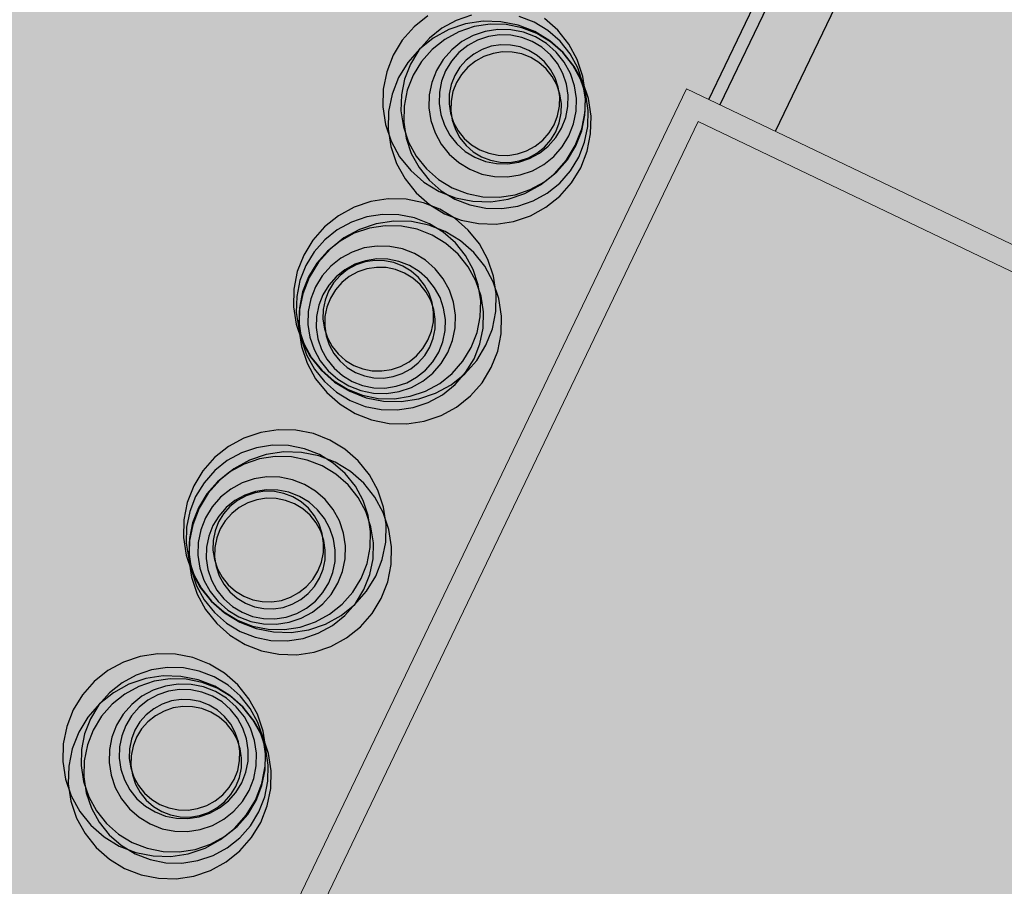
# Model space of a CAD drawing. Units: millimetres. Extents: x 1694674 to 1698329, y 4930842 to 4933174.
# Drawn here: x 1696052 to 1696056, y 4932176 to 4932180 of the extents above; entities that cross this region are included whole.
import ezdxf

# ---------------------------------------------------------------- set-up
doc = ezdxf.new("R2010")
doc.units = ezdxf.units.MM
doc.linetypes.add('CONTINUA', pattern=[0])
for name, color, linetype in [('AMBITI retini', 7, 'CONTINUA'), ('EDIFICI retini', 7, 'CONTINUA'), ('TESTI', 3, 'CONTINUA')]:
    doc.layers.add(name, color=color, linetype=linetype)
for name, color, linetype, lineweight in [('EDIFICI viste', 4, 'CONTINUA', 15), ('SISTEMAZIONI ESTERNE percorsi', 1, 'CONTINUA', 15), ('SISTEMAZIONI ESTERNE verde', 3, 'CONTINUA', 15)]:
    doc.layers.add(name, color=color, linetype=linetype, lineweight=lineweight)
doc.styles.get("Standard").update_dxf_attribs({"font": 'arial.ttf'})

msp = doc.modelspace()

# ---------------------------------------------------------------- hatches: boundary and pattern name
at = {"layer": 'AMBITI retini', "linetype": 'CONTINUA', "lineweight": 15}
msp.add_hatch(color=3, dxfattribs=at).paths.add_polyline_path([(1696049.6967, 4932139.731), (1696098.7698, 4932116.2191), (1696130.698, 4932183.035), (1696129.375, 4932183.5), (1696122.75, 4932186), (1696094.5949, 4932194.8523), (1696067.212, 4932206.1436), (1696067.2329, 4932206.1871), (1696062.875, 4932208), (1696055.2995, 4932211.3669), (1696036.3978, 4932171.916), (1696048.1258, 4932166.3076), (1696048.1216, 4932166.2989), (1696059.7553, 4932160.725)])
at = {"layer": 'EDIFICI retini', "linetype": 'CONTINUA', "lineweight": 15}
msp.add_hatch(color=255, dxfattribs=at).paths.add_polyline_path([(1696048.0784, 4932166.2087), (1696053.309, 4932163.7026), (1696059.7471, 4932177.1399), (1696054.5165, 4932179.646)])

# ---------------------------------------------------------------- linework, layer by layer
at = {"layer": 'EDIFICI viste', "color": 1, "linetype": 'CONTINUA', "lineweight": -3}
for p, q in [((1696054.6067, 4932179.6028), (1696062.0667, 4932195.1732)), ((1696062.0918, 4932195.1096), (1696054.6518, 4932179.5812)), ((1696054.8772, 4932179.4732), (1696056.3463, 4932182.5394))]:
    msp.add_line(p, q, dxfattribs=at)
at = {"layer": 'EDIFICI viste', "linetype": 'CONTINUA', "lineweight": 20}
for p, q in [((1696048.0784, 4932166.2087), (1696054.5165, 4932179.646)), ((1696054.5165, 4932179.646), (1696059.7471, 4932177.1399))]:
    msp.add_line(p, q, dxfattribs=at)
at = {"layer": 'SISTEMAZIONI ESTERNE percorsi', "linetype": 'CONTINUA', "lineweight": 15}
for p, q in [((1696048.2118, 4932166.2557), (1696054.5635, 4932179.5126)), ((1696054.5635, 4932179.5126), (1696067.4596, 4932173.3338))]:
    msp.add_line(p, q, dxfattribs=at)
at = {"layer": 'SISTEMAZIONI ESTERNE verde', "linetype": 'CONTINUA', "lineweight": -3}
for points in [[(1696053.4661, 4932179.942), (1696053.41, 4932179.8971), (1696053.3625, 4932179.8431), (1696053.3251, 4932179.7816), (1696053.299, 4932179.7147), (1696053.2848, 4932179.6442), (1696053.2831, 4932179.5723), (1696053.294, 4932179.5012), (1696053.317, 4932179.4331), (1696053.3515, 4932179.37), (1696053.3964, 4932179.3138), (1696053.4504, 4932179.2664), (1696053.5118, 4932179.229), (1696053.5788, 4932179.2028), (1696053.6493, 4932179.1887), (1696053.7212, 4932179.187), (1696053.7922, 4932179.1978), (1696053.8604, 4932179.2208), (1696053.9235, 4932179.2553), (1696053.9796, 4932179.3002), (1696054.0271, 4932179.3542), (1696054.0645, 4932179.4156), (1696054.0906, 4932179.4826), (1696054.1048, 4932179.5531), (1696054.1065, 4932179.625), (1696054.0956, 4932179.6961), (1696054.0726, 4932179.7642), (1696054.0381, 4932179.8273), (1696053.9932, 4932179.8834), (1696053.9392, 4932179.9309)], [(1696053.6427, 4932179.9442), (1696053.5808, 4932179.9233), (1696053.5234, 4932179.8919), (1696053.4724, 4932179.8511), (1696053.4292, 4932179.802), (1696053.3952, 4932179.7462), (1696053.3714, 4932179.6853), (1696053.3586, 4932179.6212), (1696053.3571, 4932179.5558), (1696053.3669, 4932179.4912), (1696053.3878, 4932179.4293), (1696053.4192, 4932179.3719), (1696053.46, 4932179.3209), (1696053.5091, 4932179.2777), (1696053.5649, 4932179.2437), (1696053.6258, 4932179.2199), (1696053.6899, 4932179.2071), (1696053.7553, 4932179.2056), (1696053.8199, 4932179.2154), (1696053.8818, 4932179.2363), (1696053.9392, 4932179.2677), (1696053.9902, 4932179.3085), (1696054.0334, 4932179.3576), (1696054.0674, 4932179.4134), (1696054.0912, 4932179.4743), (1696054.104, 4932179.5384), (1696054.1055, 4932179.6038), (1696054.0957, 4932179.6684), (1696054.0748, 4932179.7303), (1696054.0434, 4932179.7877), (1696054.0026, 4932179.8387), (1696053.9535, 4932179.8819), (1696053.8977, 4932179.9159), (1696053.8368, 4932179.9397)]]:
    msp.add_lwpolyline(points, dxfattribs=at)
for points in [[(1696053.6194, 4932179.909), (1696053.5512, 4932179.886), (1696053.4881, 4932179.8515), (1696053.432, 4932179.8066), (1696053.3845, 4932179.7526), (1696053.3471, 4932179.6911), (1696053.321, 4932179.6242), (1696053.3068, 4932179.5537), (1696053.3051, 4932179.4818), (1696053.316, 4932179.4107), (1696053.339, 4932179.3426), (1696053.3735, 4932179.2795), (1696053.4184, 4932179.2233), (1696053.4724, 4932179.1759), (1696053.5338, 4932179.1385), (1696053.6008, 4932179.1123), (1696053.6713, 4932179.0982), (1696053.7432, 4932179.0965), (1696053.8142, 4932179.1073), (1696053.8824, 4932179.1303), (1696053.9455, 4932179.1648), (1696054.0016, 4932179.2097), (1696054.0491, 4932179.2637), (1696054.0865, 4932179.3251), (1696054.1126, 4932179.3921), (1696054.1268, 4932179.4626), (1696054.1285, 4932179.5345), (1696054.1176, 4932179.6056), (1696054.0946, 4932179.6737), (1696054.0601, 4932179.7368), (1696054.0152, 4932179.7929), (1696053.9612, 4932179.8404), (1696053.8998, 4932179.8778), (1696053.8328, 4932179.904), (1696053.7623, 4932179.9181), (1696053.6904, 4932179.9198)], [(1696053.6539, 4932179.8984), (1696053.5919, 4932179.8775), (1696053.5346, 4932179.8461), (1696053.4835, 4932179.8053), (1696053.4404, 4932179.7562), (1696053.4064, 4932179.7004), (1696053.3826, 4932179.6395), (1696053.3697, 4932179.5754), (1696053.3682, 4932179.51), (1696053.3781, 4932179.4454), (1696053.399, 4932179.3835), (1696053.4303, 4932179.3261), (1696053.4712, 4932179.2751), (1696053.5202, 4932179.2319), (1696053.5761, 4932179.1979), (1696053.637, 4932179.1741), (1696053.7011, 4932179.1613), (1696053.7664, 4932179.1598), (1696053.831, 4932179.1696), (1696053.893, 4932179.1905), (1696053.9503, 4932179.2219), (1696054.0014, 4932179.2627), (1696054.0445, 4932179.3118), (1696054.0785, 4932179.3676), (1696054.1023, 4932179.4285), (1696054.1152, 4932179.4926), (1696054.1167, 4932179.558), (1696054.1068, 4932179.6226), (1696054.0859, 4932179.6845), (1696054.0546, 4932179.7419), (1696054.0137, 4932179.7929), (1696053.9646, 4932179.8361), (1696053.9088, 4932179.8701), (1696053.8479, 4932179.8939), (1696053.7838, 4932179.9067), (1696053.7185, 4932179.9082)], [(1696053.6991, 4932179.879), (1696053.6496, 4932179.8622), (1696053.6037, 4932179.8372), (1696053.5629, 4932179.8045), (1696053.5283, 4932179.7652), (1696053.5011, 4932179.7206), (1696053.4821, 4932179.6718), (1696053.4718, 4932179.6206), (1696053.4706, 4932179.5683), (1696053.4785, 4932179.5166), (1696053.4952, 4932179.4671), (1696053.5203, 4932179.4212), (1696053.553, 4932179.3803), (1696053.5922, 4932179.3458), (1696053.6369, 4932179.3186), (1696053.6856, 4932179.2996), (1696053.7369, 4932179.2893), (1696053.7892, 4932179.2881), (1696053.8409, 4932179.296), (1696053.8904, 4932179.3127), (1696053.9363, 4932179.3378), (1696053.9771, 4932179.3704), (1696054.0117, 4932179.4097), (1696054.0388, 4932179.4544), (1696054.0579, 4932179.5031), (1696054.0682, 4932179.5544), (1696054.0694, 4932179.6066), (1696054.0615, 4932179.6583), (1696054.0448, 4932179.7079), (1696054.0197, 4932179.7538), (1696053.987, 4932179.7946), (1696053.9477, 4932179.8291), (1696053.9031, 4932179.8563), (1696053.8544, 4932179.8754), (1696053.8031, 4932179.8856), (1696053.7508, 4932179.8869)], [(1696053.7117, 4932179.8578), (1696053.6683, 4932179.8431), (1696053.6282, 4932179.8212), (1696053.5924, 4932179.7926), (1696053.5622, 4932179.7582), (1696053.5384, 4932179.7192), (1696053.5218, 4932179.6765), (1696053.5128, 4932179.6317), (1696053.5117, 4932179.5859), (1696053.5186, 4932179.5407), (1696053.5332, 4932179.4974), (1696053.5552, 4932179.4572), (1696053.5838, 4932179.4215), (1696053.6181, 4932179.3913), (1696053.6572, 4932179.3675), (1696053.6998, 4932179.3508), (1696053.7447, 4932179.3418), (1696053.7904, 4932179.3407), (1696053.8357, 4932179.3476), (1696053.879, 4932179.3623), (1696053.9192, 4932179.3842), (1696053.9549, 4932179.4128), (1696053.9851, 4932179.4472), (1696054.0089, 4932179.4863), (1696054.0256, 4932179.5289), (1696054.0346, 4932179.5737), (1696054.0356, 4932179.6195), (1696054.0287, 4932179.6647), (1696054.0141, 4932179.7081), (1696053.9922, 4932179.7482), (1696053.9636, 4932179.7839), (1696053.9292, 4932179.8142), (1696053.8901, 4932179.838), (1696053.8475, 4932179.8546), (1696053.8026, 4932179.8636), (1696053.7569, 4932179.8647)], [(1696053.7238, 4932179.8182), (1696053.6866, 4932179.8057), (1696053.6522, 4932179.7869), (1696053.6216, 4932179.7624), (1696053.5957, 4932179.7329), (1696053.5753, 4932179.6994), (1696053.561, 4932179.6629), (1696053.5533, 4932179.6244), (1696053.5524, 4932179.5852), (1696053.5583, 4932179.5464), (1696053.5708, 4932179.5093), (1696053.5896, 4932179.4749), (1696053.6141, 4932179.4442), (1696053.6436, 4932179.4183), (1696053.6771, 4932179.3979), (1696053.7136, 4932179.3837), (1696053.7521, 4932179.376), (1696053.7913, 4932179.3751), (1696053.8301, 4932179.381), (1696053.8672, 4932179.3935), (1696053.9016, 4932179.4123), (1696053.9323, 4932179.4368), (1696053.9582, 4932179.4663), (1696053.9786, 4932179.4998), (1696053.9928, 4932179.5363), (1696054.0005, 4932179.5748), (1696054.0015, 4932179.614), (1696053.9955, 4932179.6527), (1696053.983, 4932179.6899), (1696053.9642, 4932179.7243), (1696053.9397, 4932179.7549), (1696053.9102, 4932179.7808), (1696053.8767, 4932179.8012), (1696053.8402, 4932179.8155), (1696053.8017, 4932179.8232), (1696053.7625, 4932179.8241)], [(1696053.7307, 4932179.7897), (1696053.6935, 4932179.7772), (1696053.6591, 4932179.7584), (1696053.6285, 4932179.7339), (1696053.6026, 4932179.7044), (1696053.5822, 4932179.6709), (1696053.5679, 4932179.6344), (1696053.5602, 4932179.5959), (1696053.5593, 4932179.5567), (1696053.5652, 4932179.518), (1696053.5778, 4932179.4808), (1696053.5966, 4932179.4464), (1696053.6211, 4932179.4158), (1696053.6505, 4932179.3899), (1696053.684, 4932179.3695), (1696053.7205, 4932179.3552), (1696053.759, 4932179.3475), (1696053.7982, 4932179.3466), (1696053.837, 4932179.3525), (1696053.8741, 4932179.365), (1696053.9086, 4932179.3838), (1696053.9392, 4932179.4083), (1696053.9651, 4932179.4378), (1696053.9855, 4932179.4713), (1696053.9998, 4932179.5078), (1696054.0075, 4932179.5463), (1696054.0084, 4932179.5855), (1696054.0025, 4932179.6243), (1696053.9899, 4932179.6614), (1696053.9711, 4932179.6958), (1696053.9466, 4932179.7265), (1696053.9172, 4932179.7524), (1696053.8837, 4932179.7728), (1696053.8471, 4932179.787), (1696053.8087, 4932179.7947), (1696053.7695, 4932179.7956)], [(1696053.4295, 4932178.3861), (1696053.4976, 4932178.4092), (1696053.5607, 4932178.4436), (1696053.6168, 4932178.4886), (1696053.6643, 4932178.5426), (1696053.7017, 4932178.604), (1696053.7279, 4932178.6709), (1696053.742, 4932178.7414), (1696053.7437, 4932178.8133), (1696053.7328, 4932178.8844), (1696053.7098, 4932178.9525), (1696053.6753, 4932179.0156), (1696053.6304, 4932179.0718), (1696053.5764, 4932179.1193), (1696053.515, 4932179.1567), (1696053.448, 4932179.1828), (1696053.3775, 4932179.197), (1696053.3057, 4932179.1986), (1696053.2346, 4932179.1878), (1696053.1665, 4932179.1648), (1696053.1034, 4932179.1303), (1696053.0472, 4932179.0854), (1696052.9997, 4932179.0314), (1696052.9623, 4932178.97), (1696052.9362, 4932178.903), (1696052.922, 4932178.8325), (1696052.9204, 4932178.7606), (1696052.9312, 4932178.6895), (1696052.9542, 4932178.6214), (1696052.9887, 4932178.5583), (1696053.0336, 4932178.5022), (1696053.0876, 4932178.4547), (1696053.149, 4932178.4173), (1696053.216, 4932178.3911), (1696053.2865, 4932178.377), (1696053.3584, 4932178.3753)], [(1696053.395, 4932178.3967), (1696053.4569, 4932178.4177), (1696053.5142, 4932178.449), (1696053.5653, 4932178.4898), (1696053.6085, 4932178.5389), (1696053.6424, 4932178.5948), (1696053.6662, 4932178.6556), (1696053.6791, 4932178.7197), (1696053.6806, 4932178.7851), (1696053.6708, 4932178.8497), (1696053.6498, 4932178.9116), (1696053.6185, 4932178.969), (1696053.5777, 4932179.02), (1696053.5286, 4932179.0632), (1696053.4727, 4932179.0972), (1696053.4119, 4932179.121), (1696053.3478, 4932179.1338), (1696053.2824, 4932179.1354), (1696053.2178, 4932179.1255), (1696053.1559, 4932179.1046), (1696053.0985, 4932179.0732), (1696053.0475, 4932179.0324), (1696053.0043, 4932178.9833), (1696052.9703, 4932178.9275), (1696052.9465, 4932178.8666), (1696052.9337, 4932178.8025), (1696052.9321, 4932178.7372), (1696052.942, 4932178.6725), (1696052.9629, 4932178.6106), (1696052.9943, 4932178.5533), (1696053.0351, 4932178.5022), (1696053.0842, 4932178.459), (1696053.14, 4932178.4251), (1696053.2009, 4932178.4013), (1696053.265, 4932178.3884), (1696053.3303, 4932178.3869)], [(1696053.4515, 4932178.2956), (1696053.5196, 4932178.3187), (1696053.5827, 4932178.3531), (1696053.6388, 4932178.3981), (1696053.6863, 4932178.4521), (1696053.7237, 4932178.5135), (1696053.7499, 4932178.5804), (1696053.764, 4932178.6509), (1696053.7657, 4932178.7228), (1696053.7548, 4932178.7939), (1696053.7318, 4932178.862), (1696053.6973, 4932178.9251), (1696053.6524, 4932178.9813), (1696053.5984, 4932179.0288), (1696053.537, 4932179.0662), (1696053.47, 4932179.0923), (1696053.3995, 4932179.1065), (1696053.3277, 4932179.1081), (1696053.2566, 4932179.0973), (1696053.1885, 4932179.0743), (1696053.1254, 4932179.0398), (1696053.0692, 4932178.9949), (1696053.0217, 4932178.9409), (1696052.9843, 4932178.8795), (1696052.9582, 4932178.8125), (1696052.944, 4932178.742), (1696052.9424, 4932178.6701), (1696052.9532, 4932178.599), (1696052.9762, 4932178.5309), (1696053.0107, 4932178.4678), (1696053.0556, 4932178.4117), (1696053.1096, 4932178.3642), (1696053.171, 4932178.3268), (1696053.238, 4932178.3006), (1696053.3085, 4932178.2865), (1696053.3804, 4932178.2848)], [(1696053.4061, 4932178.3509), (1696053.468, 4932178.3719), (1696053.5254, 4932178.4032), (1696053.5764, 4932178.4441), (1696053.6196, 4932178.4931), (1696053.6536, 4932178.549), (1696053.6774, 4932178.6098), (1696053.6902, 4932178.6739), (1696053.6917, 4932178.7393), (1696053.6819, 4932178.8039), (1696053.661, 4932178.8658), (1696053.6296, 4932178.9232), (1696053.5888, 4932178.9742), (1696053.5397, 4932179.0174), (1696053.4839, 4932179.0514), (1696053.423, 4932179.0752), (1696053.3589, 4932179.088), (1696053.2935, 4932179.0896), (1696053.2289, 4932179.0797), (1696053.167, 4932179.0588), (1696053.1096, 4932179.0274), (1696053.0586, 4932178.9866), (1696053.0154, 4932178.9375), (1696052.9814, 4932178.8817), (1696052.9576, 4932178.8208), (1696052.9448, 4932178.7567), (1696052.9433, 4932178.6914), (1696052.9531, 4932178.6267), (1696052.974, 4932178.5648), (1696053.0054, 4932178.5075), (1696053.0462, 4932178.4564), (1696053.0953, 4932178.4132), (1696053.1511, 4932178.3793), (1696053.212, 4932178.3555), (1696053.2761, 4932178.3426), (1696053.3415, 4932178.3411)], [(1696053.3497, 4932178.4161), (1696053.3992, 4932178.4329), (1696053.4451, 4932178.458), (1696053.486, 4932178.4906), (1696053.5205, 4932178.5299), (1696053.5477, 4932178.5746), (1696053.5667, 4932178.6233), (1696053.577, 4932178.6745), (1696053.5782, 4932178.7268), (1696053.5703, 4932178.7785), (1696053.5536, 4932178.8281), (1696053.5285, 4932178.8739), (1696053.4958, 4932178.9148), (1696053.4566, 4932178.9493), (1696053.4119, 4932178.9765), (1696053.3632, 4932178.9955), (1696053.3119, 4932179.0058), (1696053.2597, 4932179.007), (1696053.208, 4932178.9992), (1696053.1584, 4932178.9824), (1696053.1125, 4932178.9573), (1696053.0717, 4932178.9247), (1696053.0372, 4932178.8854), (1696053.01, 4932178.8407), (1696052.9909, 4932178.792), (1696052.9807, 4932178.7408), (1696052.9794, 4932178.6885), (1696052.9873, 4932178.6368), (1696053.0041, 4932178.5872), (1696053.0291, 4932178.5414), (1696053.0618, 4932178.5005), (1696053.1011, 4932178.466), (1696053.1457, 4932178.4388), (1696053.1944, 4932178.4198), (1696053.2457, 4932178.4095), (1696053.298, 4932178.4083)], [(1696053.3372, 4932178.4373), (1696053.3805, 4932178.452), (1696053.4207, 4932178.4739), (1696053.4564, 4932178.5025), (1696053.4866, 4932178.5369), (1696053.5104, 4932178.576), (1696053.527, 4932178.6186), (1696053.536, 4932178.6634), (1696053.5371, 4932178.7092), (1696053.5302, 4932178.7544), (1696053.5156, 4932178.7978), (1696053.4936, 4932178.8379), (1696053.465, 4932178.8736), (1696053.4307, 4932178.9039), (1696053.3916, 4932178.9277), (1696053.349, 4932178.9443), (1696053.3041, 4932178.9533), (1696053.2584, 4932178.9544), (1696053.2131, 4932178.9475), (1696053.1698, 4932178.9328), (1696053.1296, 4932178.9109), (1696053.0939, 4932178.8823), (1696053.0637, 4932178.8479), (1696053.0399, 4932178.8089), (1696053.0232, 4932178.7662), (1696053.0142, 4932178.7214), (1696053.0132, 4932178.6756), (1696053.0201, 4932178.6304), (1696053.0347, 4932178.5871), (1696053.0567, 4932178.5469), (1696053.0852, 4932178.5112), (1696053.1196, 4932178.481), (1696053.1587, 4932178.4572), (1696053.2013, 4932178.4405), (1696053.2462, 4932178.4315), (1696053.2919, 4932178.4304)], [(1696053.3181, 4932178.5054), (1696053.3553, 4932178.5179), (1696053.3897, 4932178.5367), (1696053.4203, 4932178.5612), (1696053.4462, 4932178.5907), (1696053.4666, 4932178.6242), (1696053.4809, 4932178.6607), (1696053.4886, 4932178.6992), (1696053.4895, 4932178.7384), (1696053.4836, 4932178.7772), (1696053.4711, 4932178.8143), (1696053.4522, 4932178.8487), (1696053.4277, 4932178.8794), (1696053.3983, 4932178.9053), (1696053.3648, 4932178.9257), (1696053.3283, 4932178.9399), (1696053.2898, 4932178.9476), (1696053.2506, 4932178.9486), (1696053.2118, 4932178.9426), (1696053.1747, 4932178.9301), (1696053.1403, 4932178.9113), (1696053.1096, 4932178.8868), (1696053.0837, 4932178.8573), (1696053.0633, 4932178.8238), (1696053.0491, 4932178.7873), (1696053.0414, 4932178.7488), (1696053.0404, 4932178.7096), (1696053.0463, 4932178.6709), (1696053.0589, 4932178.6337), (1696053.0777, 4932178.5993), (1696053.1022, 4932178.5687), (1696053.1317, 4932178.5428), (1696053.1652, 4932178.5224), (1696053.2017, 4932178.5081), (1696053.2401, 4932178.5004), (1696053.2794, 4932178.4995)], [(1696053.3251, 4932178.4769), (1696053.3622, 4932178.4894), (1696053.3966, 4932178.5083), (1696053.4272, 4932178.5328), (1696053.4532, 4932178.5622), (1696053.4736, 4932178.5957), (1696053.4878, 4932178.6322), (1696053.4955, 4932178.6707), (1696053.4964, 4932178.7099), (1696053.4905, 4932178.7487), (1696053.478, 4932178.7858), (1696053.4592, 4932178.8202), (1696053.4347, 4932178.8509), (1696053.4052, 4932178.8768), (1696053.3717, 4932178.8972), (1696053.3352, 4932178.9114), (1696053.2967, 4932178.9192), (1696053.2575, 4932178.9201), (1696053.2188, 4932178.9142), (1696053.1816, 4932178.9016), (1696053.1472, 4932178.8828), (1696053.1166, 4932178.8583), (1696053.0907, 4932178.8288), (1696053.0703, 4932178.7953), (1696053.056, 4932178.7588), (1696053.0483, 4932178.7204), (1696053.0474, 4932178.6812), (1696053.0533, 4932178.6424), (1696053.0658, 4932178.6052), (1696053.0846, 4932178.5708), (1696053.1091, 4932178.5402), (1696053.1386, 4932178.5143), (1696053.1721, 4932178.4939), (1696053.2086, 4932178.4796), (1696053.2471, 4932178.4719), (1696053.2863, 4932178.471)], [(1696052.9827, 4932177.4487), (1696053.0509, 4932177.4717), (1696053.114, 4932177.5062), (1696053.1701, 4932177.5511), (1696053.2176, 4932177.6051), (1696053.255, 4932177.6665), (1696053.2812, 4932177.7335), (1696053.2953, 4932177.804), (1696053.297, 4932177.8759), (1696053.2861, 4932177.9469), (1696053.2631, 4932178.0151), (1696053.2286, 4932178.0782), (1696053.1837, 4932178.1343), (1696053.1297, 4932178.1818), (1696053.0683, 4932178.2192), (1696053.0013, 4932178.2453), (1696052.9308, 4932178.2595), (1696052.859, 4932178.2612), (1696052.7879, 4932178.2503), (1696052.7197, 4932178.2273), (1696052.6567, 4932178.1928), (1696052.6005, 4932178.1479), (1696052.553, 4932178.0939), (1696052.5156, 4932178.0325), (1696052.4895, 4932177.9655), (1696052.4753, 4932177.895), (1696052.4737, 4932177.8231), (1696052.4845, 4932177.7521), (1696052.5075, 4932177.6839), (1696052.542, 4932177.6208), (1696052.5869, 4932177.5647), (1696052.6409, 4932177.5172), (1696052.7023, 4932177.4798), (1696052.7693, 4932177.4537), (1696052.8398, 4932177.4395), (1696052.9117, 4932177.4378)], [(1696052.9482, 4932177.4593), (1696053.0102, 4932177.4802), (1696053.0675, 4932177.5115), (1696053.1186, 4932177.5524), (1696053.1617, 4932177.6015), (1696053.1957, 4932177.6573), (1696053.2195, 4932177.7182), (1696053.2324, 4932177.7823), (1696053.2339, 4932177.8476), (1696053.2241, 4932177.9122), (1696053.2031, 4932177.9742), (1696053.1718, 4932178.0315), (1696053.1309, 4932178.0826), (1696053.0819, 4932178.1257), (1696053.026, 4932178.1597), (1696052.9651, 4932178.1835), (1696052.9011, 4932178.1964), (1696052.8357, 4932178.1979), (1696052.7711, 4932178.188), (1696052.7092, 4932178.1671), (1696052.6518, 4932178.1358), (1696052.6008, 4932178.0949), (1696052.5576, 4932178.0459), (1696052.5236, 4932177.99), (1696052.4998, 4932177.9291), (1696052.487, 4932177.865), (1696052.4854, 4932177.7997), (1696052.4953, 4932177.7351), (1696052.5162, 4932177.6731), (1696052.5475, 4932177.6158), (1696052.5884, 4932177.5647), (1696052.6375, 4932177.5216), (1696052.6933, 4932177.4876), (1696052.7542, 4932177.4638), (1696052.8183, 4932177.4509), (1696052.8836, 4932177.4494)], [(1696053.0048, 4932177.3582), (1696053.0729, 4932177.3812), (1696053.136, 4932177.4157), (1696053.1921, 4932177.4606), (1696053.2396, 4932177.5146), (1696053.277, 4932177.576), (1696053.3032, 4932177.643), (1696053.3173, 4932177.7135), (1696053.319, 4932177.7854), (1696053.3081, 4932177.8564), (1696053.2851, 4932177.9246), (1696053.2506, 4932177.9877), (1696053.2057, 4932178.0438), (1696053.1517, 4932178.0913), (1696053.0903, 4932178.1287), (1696053.0233, 4932178.1548), (1696052.9528, 4932178.169), (1696052.881, 4932178.1707), (1696052.8099, 4932178.1598), (1696052.7417, 4932178.1368), (1696052.6787, 4932178.1023), (1696052.6225, 4932178.0574), (1696052.575, 4932178.0034), (1696052.5376, 4932177.942), (1696052.5115, 4932177.875), (1696052.4973, 4932177.8045), (1696052.4957, 4932177.7326), (1696052.5065, 4932177.6616), (1696052.5295, 4932177.5934), (1696052.564, 4932177.5303), (1696052.6089, 4932177.4742), (1696052.6629, 4932177.4267), (1696052.7243, 4932177.3893), (1696052.7913, 4932177.3632), (1696052.8618, 4932177.349), (1696052.9337, 4932177.3473)], [(1696052.9594, 4932177.4135), (1696053.0213, 4932177.4344), (1696053.0787, 4932177.4657), (1696053.1297, 4932177.5066), (1696053.1729, 4932177.5557), (1696053.2069, 4932177.6115), (1696053.2307, 4932177.6724), (1696053.2435, 4932177.7365), (1696053.245, 4932177.8018), (1696053.2352, 4932177.8664), (1696053.2143, 4932177.9284), (1696053.1829, 4932177.9857), (1696053.1421, 4932178.0368), (1696053.093, 4932178.0799), (1696053.0372, 4932178.1139), (1696052.9763, 4932178.1377), (1696052.9122, 4932178.1506), (1696052.8468, 4932178.1521), (1696052.7822, 4932178.1422), (1696052.7203, 4932178.1213), (1696052.6629, 4932178.09), (1696052.6119, 4932178.0491), (1696052.5687, 4932178.0001), (1696052.5347, 4932177.9442), (1696052.5109, 4932177.8833), (1696052.4981, 4932177.8192), (1696052.4966, 4932177.7539), (1696052.5064, 4932177.6893), (1696052.5273, 4932177.6273), (1696052.5587, 4932177.57), (1696052.5995, 4932177.519), (1696052.6486, 4932177.4758), (1696052.7044, 4932177.4418), (1696052.7653, 4932177.418), (1696052.8294, 4932177.4051), (1696052.8948, 4932177.4036)], [(1696052.903, 4932177.4787), (1696052.9525, 4932177.4954), (1696052.9984, 4932177.5205), (1696053.0392, 4932177.5532), (1696053.0738, 4932177.5924), (1696053.101, 4932177.6371), (1696053.12, 4932177.6858), (1696053.1303, 4932177.7371), (1696053.1315, 4932177.7894), (1696053.1236, 4932177.8411), (1696053.1069, 4932177.8906), (1696053.0818, 4932177.9365), (1696053.0491, 4932177.9773), (1696053.0099, 4932178.0118), (1696052.9652, 4932178.039), (1696052.9165, 4932178.0581), (1696052.8652, 4932178.0684), (1696052.8129, 4932178.0696), (1696052.7613, 4932178.0617), (1696052.7117, 4932178.045), (1696052.6658, 4932178.0199), (1696052.625, 4932177.9872), (1696052.5905, 4932177.9479), (1696052.5633, 4932177.9033), (1696052.5442, 4932177.8546), (1696052.534, 4932177.8033), (1696052.5327, 4932177.751), (1696052.5406, 4932177.6993), (1696052.5573, 4932177.6498), (1696052.5824, 4932177.6039), (1696052.6151, 4932177.5631), (1696052.6544, 4932177.5285), (1696052.699, 4932177.5013), (1696052.7477, 4932177.4823), (1696052.799, 4932177.472), (1696052.8513, 4932177.4708)], [(1696052.8904, 4932177.4999), (1696052.9338, 4932177.5145), (1696052.9739, 4932177.5365), (1696053.0097, 4932177.565), (1696053.0399, 4932177.5994), (1696053.0637, 4932177.6385), (1696053.0803, 4932177.6811), (1696053.0893, 4932177.726), (1696053.0904, 4932177.7717), (1696053.0835, 4932177.8169), (1696053.0689, 4932177.8603), (1696053.0469, 4932177.9004), (1696053.0183, 4932177.9362), (1696052.984, 4932177.9664), (1696052.9449, 4932177.9902), (1696052.9023, 4932178.0068), (1696052.8574, 4932178.0158), (1696052.8117, 4932178.0169), (1696052.7664, 4932178.01), (1696052.7231, 4932177.9954), (1696052.6829, 4932177.9734), (1696052.6472, 4932177.9448), (1696052.617, 4932177.9105), (1696052.5932, 4932177.8714), (1696052.5765, 4932177.8288), (1696052.5675, 4932177.7839), (1696052.5665, 4932177.7382), (1696052.5734, 4932177.6929), (1696052.588, 4932177.6496), (1696052.61, 4932177.6094), (1696052.6385, 4932177.5737), (1696052.6729, 4932177.5435), (1696052.712, 4932177.5197), (1696052.7546, 4932177.503), (1696052.7995, 4932177.494), (1696052.8452, 4932177.493)], [(1696052.8714, 4932177.5679), (1696052.9086, 4932177.5805), (1696052.943, 4932177.5993), (1696052.9736, 4932177.6238), (1696052.9995, 4932177.6532), (1696053.0199, 4932177.6867), (1696053.0342, 4932177.7233), (1696053.0419, 4932177.7617), (1696053.0428, 4932177.8009), (1696053.0369, 4932177.8397), (1696053.0244, 4932177.8769), (1696053.0055, 4932177.9113), (1696052.981, 4932177.9419), (1696052.9516, 4932177.9678), (1696052.9181, 4932177.9882), (1696052.8816, 4932178.0025), (1696052.8431, 4932178.0102), (1696052.8039, 4932178.0111), (1696052.7651, 4932178.0052), (1696052.728, 4932177.9926), (1696052.6936, 4932177.9738), (1696052.6629, 4932177.9493), (1696052.637, 4932177.9199), (1696052.6166, 4932177.8864), (1696052.6024, 4932177.8498), (1696052.5946, 4932177.8114), (1696052.5937, 4932177.7722), (1696052.5996, 4932177.7334), (1696052.6122, 4932177.6962), (1696052.631, 4932177.6618), (1696052.6555, 4932177.6312), (1696052.685, 4932177.6053), (1696052.7185, 4932177.5849), (1696052.755, 4932177.5706), (1696052.7934, 4932177.5629), (1696052.8326, 4932177.562)], [(1696052.8783, 4932177.5394), (1696052.9155, 4932177.552), (1696052.9499, 4932177.5708), (1696052.9805, 4932177.5953), (1696053.0064, 4932177.6247), (1696053.0268, 4932177.6582), (1696053.0411, 4932177.6948), (1696053.0488, 4932177.7332), (1696053.0497, 4932177.7724), (1696053.0438, 4932177.8112), (1696053.0313, 4932177.8484), (1696053.0125, 4932177.8828), (1696052.988, 4932177.9134), (1696052.9585, 4932177.9393), (1696052.925, 4932177.9597), (1696052.8885, 4932177.974), (1696052.85, 4932177.9817), (1696052.8108, 4932177.9826), (1696052.772, 4932177.9767), (1696052.7349, 4932177.9641), (1696052.7005, 4932177.9453), (1696052.6699, 4932177.9208), (1696052.6439, 4932177.8914), (1696052.6236, 4932177.8579), (1696052.6093, 4932177.8213), (1696052.6016, 4932177.7829), (1696052.6007, 4932177.7437), (1696052.6066, 4932177.7049), (1696052.6191, 4932177.6678), (1696052.6379, 4932177.6333), (1696052.6624, 4932177.6027), (1696052.6919, 4932177.5768), (1696052.7254, 4932177.5564), (1696052.7619, 4932177.5421), (1696052.8004, 4932177.5344), (1696052.8396, 4932177.5335)], [(1696052.2989, 4932177.3405), (1696052.2308, 4932177.3175), (1696052.1677, 4932177.283), (1696052.1116, 4932177.2381), (1696052.0641, 4932177.1841), (1696052.0267, 4932177.1227), (1696052.0005, 4932177.0557), (1696051.9864, 4932176.9852), (1696051.9847, 4932176.9133), (1696051.9955, 4932176.8423), (1696052.0185, 4932176.7741), (1696052.053, 4932176.711), (1696052.0979, 4932176.6549), (1696052.1519, 4932176.6074), (1696052.2133, 4932176.57), (1696052.2803, 4932176.5438), (1696052.3508, 4932176.5297), (1696052.4227, 4932176.528), (1696052.4938, 4932176.5389), (1696052.5619, 4932176.5619), (1696052.625, 4932176.5964), (1696052.6812, 4932176.6413), (1696052.7286, 4932176.6953), (1696052.766, 4932176.7567), (1696052.7922, 4932176.8237), (1696052.8063, 4932176.8942), (1696052.808, 4932176.9661), (1696052.7972, 4932177.0371), (1696052.7742, 4932177.1053), (1696052.7397, 4932177.1683), (1696052.6948, 4932177.2245), (1696052.6408, 4932177.272), (1696052.5794, 4932177.3094), (1696052.5124, 4932177.3355), (1696052.4419, 4932177.3497), (1696052.37, 4932177.3514)], [(1696052.3209, 4932177.25), (1696052.2528, 4932177.227), (1696052.1897, 4932177.1925), (1696052.1336, 4932177.1476), (1696052.0861, 4932177.0936), (1696052.0487, 4932177.0322), (1696052.0225, 4932176.9652), (1696052.0084, 4932176.8947), (1696052.0067, 4932176.8228), (1696052.0175, 4932176.7518), (1696052.0405, 4932176.6836), (1696052.075, 4932176.6205), (1696052.1199, 4932176.5644), (1696052.1739, 4932176.5169), (1696052.2353, 4932176.4795), (1696052.3023, 4932176.4533), (1696052.3728, 4932176.4392), (1696052.4447, 4932176.4375), (1696052.5158, 4932176.4484), (1696052.5839, 4932176.4714), (1696052.647, 4932176.5059), (1696052.7032, 4932176.5508), (1696052.7506, 4932176.6048), (1696052.788, 4932176.6662), (1696052.8142, 4932176.7332), (1696052.8283, 4932176.8037), (1696052.83, 4932176.8756), (1696052.8192, 4932176.9466), (1696052.7962, 4932177.0148), (1696052.7617, 4932177.0778), (1696052.7168, 4932177.134), (1696052.6628, 4932177.1815), (1696052.6014, 4932177.2189), (1696052.5344, 4932177.245), (1696052.4639, 4932177.2592), (1696052.392, 4932177.2609)], [(1696052.3443, 4932177.2852), (1696052.2824, 4932177.2643), (1696052.225, 4932177.233), (1696052.174, 4932177.1921), (1696052.1308, 4932177.143), (1696052.0968, 4932177.0872), (1696052.073, 4932177.0263), (1696052.0602, 4932176.9622), (1696052.0586, 4932176.8969), (1696052.0685, 4932176.8323), (1696052.0894, 4932176.7703), (1696052.1207, 4932176.713), (1696052.1616, 4932176.6619), (1696052.2107, 4932176.6188), (1696052.2665, 4932176.5848), (1696052.3274, 4932176.561), (1696052.3915, 4932176.5481), (1696052.4568, 4932176.5466), (1696052.5214, 4932176.5565), (1696052.5834, 4932176.5774), (1696052.6407, 4932176.6087), (1696052.6918, 4932176.6496), (1696052.7349, 4932176.6986), (1696052.7689, 4932176.7545), (1696052.7927, 4932176.8154), (1696052.8056, 4932176.8795), (1696052.8071, 4932176.9448), (1696052.7973, 4932177.0094), (1696052.7763, 4932177.0714), (1696052.745, 4932177.1287), (1696052.7041, 4932177.1797), (1696052.6551, 4932177.2229), (1696052.5992, 4932177.2569), (1696052.5383, 4932177.2807), (1696052.4743, 4932177.2935), (1696052.4089, 4932177.2951)], [(1696052.3554, 4932177.2394), (1696052.2935, 4932177.2185), (1696052.2361, 4932177.1872), (1696052.1851, 4932177.1463), (1696052.1419, 4932177.0972), (1696052.1079, 4932177.0414), (1696052.0841, 4932176.9805), (1696052.0713, 4932176.9164), (1696052.0698, 4932176.8511), (1696052.0796, 4932176.7865), (1696052.1005, 4932176.7245), (1696052.1319, 4932176.6672), (1696052.1727, 4932176.6161), (1696052.2218, 4932176.573), (1696052.2776, 4932176.539), (1696052.3385, 4932176.5152), (1696052.4026, 4932176.5023), (1696052.468, 4932176.5008), (1696052.5326, 4932176.5107), (1696052.5945, 4932176.5316), (1696052.6519, 4932176.5629), (1696052.7029, 4932176.6038), (1696052.7461, 4932176.6528), (1696052.7801, 4932176.7087), (1696052.8039, 4932176.7696), (1696052.8167, 4932176.8337), (1696052.8182, 4932176.899), (1696052.8084, 4932176.9636), (1696052.7875, 4932177.0256), (1696052.7561, 4932177.0829), (1696052.7153, 4932177.1339), (1696052.6662, 4932177.1771), (1696052.6104, 4932177.2111), (1696052.5495, 4932177.2349), (1696052.4854, 4932177.2477), (1696052.42, 4932177.2493)], [(1696052.4007, 4932177.22), (1696052.3511, 4932177.2033), (1696052.3052, 4932177.1782), (1696052.2644, 4932177.1455), (1696052.2299, 4932177.1063), (1696052.2027, 4932177.0616), (1696052.1837, 4932177.0129), (1696052.1734, 4932176.9616), (1696052.1722, 4932176.9093), (1696052.18, 4932176.8576), (1696052.1968, 4932176.8081), (1696052.2219, 4932176.7622), (1696052.2545, 4932176.7214), (1696052.2938, 4932176.6868), (1696052.3385, 4932176.6597), (1696052.3872, 4932176.6406), (1696052.4384, 4932176.6303), (1696052.4907, 4932176.6291), (1696052.5424, 4932176.637), (1696052.592, 4932176.6537), (1696052.6378, 4932176.6788), (1696052.6787, 4932176.7115), (1696052.7132, 4932176.7508), (1696052.7404, 4932176.7954), (1696052.7594, 4932176.8441), (1696052.7697, 4932176.8954), (1696052.7709, 4932176.9477), (1696052.7631, 4932176.9994), (1696052.7463, 4932177.0489), (1696052.7212, 4932177.0948), (1696052.6886, 4932177.1356), (1696052.6493, 4932177.1702), (1696052.6046, 4932177.1974), (1696052.5559, 4932177.2164), (1696052.5047, 4932177.2267), (1696052.4524, 4932177.2279)], [(1696052.4132, 4932177.1988), (1696052.3699, 4932177.1842), (1696052.3297, 4932177.1622), (1696052.294, 4932177.1337), (1696052.2638, 4932177.0993), (1696052.24, 4932177.0602), (1696052.2233, 4932177.0176), (1696052.2143, 4932176.9727), (1696052.2133, 4932176.927), (1696052.2202, 4932176.8817), (1696052.2348, 4932176.8384), (1696052.2567, 4932176.7982), (1696052.2853, 4932176.7625), (1696052.3197, 4932176.7323), (1696052.3588, 4932176.7085), (1696052.4014, 4932176.6919), (1696052.4463, 4932176.6829), (1696052.492, 4932176.6818), (1696052.5372, 4932176.6887), (1696052.5806, 4932176.7033), (1696052.6207, 4932176.7253), (1696052.6565, 4932176.7539), (1696052.6867, 4932176.7882), (1696052.7105, 4932176.8273), (1696052.7271, 4932176.8699), (1696052.7361, 4932176.9148), (1696052.7372, 4932176.9605), (1696052.7303, 4932177.0058), (1696052.7157, 4932177.0491), (1696052.6937, 4932177.0893), (1696052.6651, 4932177.125), (1696052.6308, 4932177.1552), (1696052.5917, 4932177.179), (1696052.5491, 4932177.1957), (1696052.5042, 4932177.2047), (1696052.4585, 4932177.2057)], [(1696052.4253, 4932177.1593), (1696052.3882, 4932177.1467), (1696052.3537, 4932177.1279), (1696052.3231, 4932177.1034), (1696052.2972, 4932177.074), (1696052.2768, 4932177.0405), (1696052.2625, 4932177.0039), (1696052.2548, 4932176.9655), (1696052.2539, 4932176.9263), (1696052.2598, 4932176.8875), (1696052.2724, 4932176.8503), (1696052.2912, 4932176.8159), (1696052.3157, 4932176.7853), (1696052.3451, 4932176.7594), (1696052.3786, 4932176.739), (1696052.4152, 4932176.7247), (1696052.4536, 4932176.717), (1696052.4928, 4932176.7161), (1696052.5316, 4932176.722), (1696052.5688, 4932176.7346), (1696052.6032, 4932176.7534), (1696052.6338, 4932176.7779), (1696052.6597, 4932176.8073), (1696052.6801, 4932176.8408), (1696052.6944, 4932176.8774), (1696052.7021, 4932176.9158), (1696052.703, 4932176.955), (1696052.6971, 4932176.9938), (1696052.6845, 4932177.0309), (1696052.6657, 4932177.0654), (1696052.6412, 4932177.096), (1696052.6118, 4932177.1219), (1696052.5783, 4932177.1423), (1696052.5418, 4932177.1566), (1696052.5033, 4932177.1643), (1696052.4641, 4932177.1652)], [(1696052.4322, 4932177.1308), (1696052.3951, 4932177.1182), (1696052.3607, 4932177.0994), (1696052.33, 4932177.0749), (1696052.3041, 4932177.0455), (1696052.2837, 4932177.012), (1696052.2695, 4932176.9754), (1696052.2618, 4932176.937), (1696052.2609, 4932176.8978), (1696052.2668, 4932176.859), (1696052.2793, 4932176.8218), (1696052.2981, 4932176.7874), (1696052.3226, 4932176.7568), (1696052.3521, 4932176.7309), (1696052.3856, 4932176.7105), (1696052.4221, 4932176.6962), (1696052.4606, 4932176.6885), (1696052.4998, 4932176.6876), (1696052.5385, 4932176.6935), (1696052.5757, 4932176.7061), (1696052.6101, 4932176.7249), (1696052.6407, 4932176.7494), (1696052.6666, 4932176.7788), (1696052.687, 4932176.8123), (1696052.7013, 4932176.8489), (1696052.709, 4932176.8873), (1696052.7099, 4932176.9265), (1696052.704, 4932176.9653), (1696052.6915, 4932177.0025), (1696052.6727, 4932177.0369), (1696052.6482, 4932177.0675), (1696052.6187, 4932177.0934), (1696052.5852, 4932177.1138), (1696052.5487, 4932177.1281), (1696052.5102, 4932177.1358), (1696052.471, 4932177.1367)]]:
    msp.add_lwpolyline(points, close=True, dxfattribs=at)

# ---------------------------------------------------------------- texts
at = {"layer": 'TESTI', "color": 3}
msp.add_text('L               I               O', height=8, rotation=339.101, dxfattribs=at).set_placement((1695968.197, 4932184.61))

doc.saveas('drawing.dxf')
